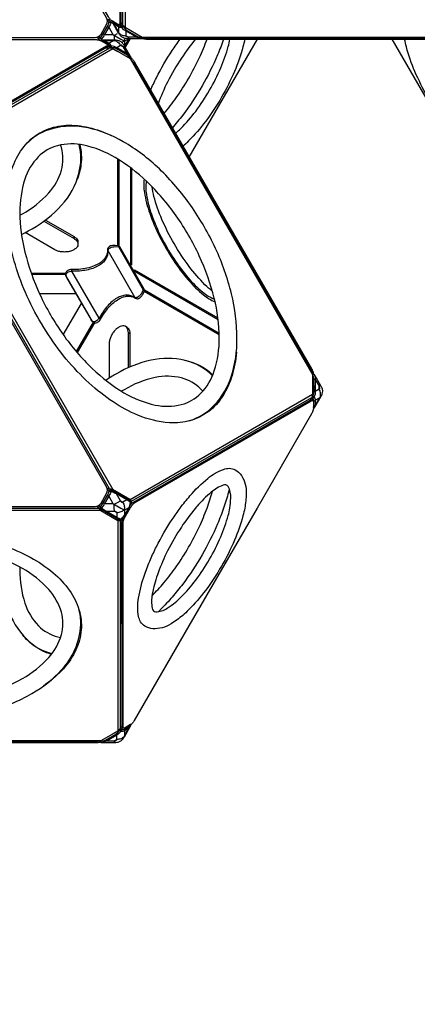
# Model space of a CAD drawing. Extents: x -3536 to 9387, y -4099 to 5853.
# Drawn here: x 2468 to 3211, y -708 to 1133 of the extents above; entities that cross this region are included whole.
import ezdxf

# ---------------------------------------------------------------- set-up
doc = ezdxf.new("R2010")
doc.units = 0
doc.header["$LTSCALE"] = 500
doc.header["$MEASUREMENT"] = 0
doc.layers.get('0').update_dxf_attribs({"linetype": 'CONTINUOUS'})
doc.layers.get('Defpoints').update_dxf_attribs({"linetype": 'CONTINUOUS'})
doc.layers.add('PW_DIMS_ASTM', color=30, linetype='CONTINUOUS')
doc.layers.add('PW_STRUCTURE', color=140, linetype='CONTINUOUS')
doc.styles.get("Standard").update_dxf_attribs({"font": 'tahoma.ttf', "width": 0.9})
doc.dimstyles.new('PW_Metric', dxfattribs={"dimtxt": 175, "dimasz": 120, "dimexe": 50, "dimexo": 100, "dimgap": 80, "dimtad": 0, "dimtih": 1, "dimtoh": 1, "dimlfac": 0.001, "dimrnd": 0.01, "dimzin": 0, "dimtxsty": 'Standard', "dimblk": 'DOT', "dimcen": 0.09, "dimse1": 1, "dimse2": 1, "dimadec": 0, "dimazin": 0, "dimtfac": 1, "dimtofl": 0, "dimtmove": 0, "dimatfit": 3, "dimfxl": 1, "dimtolj": 1, "dimtzin": 0, "dimarcsym": 0})

# ---------------------------------------------------------------- blocks, each defined once
blk = doc.blocks.new('_Dot')
at = {"color": 0, "linetype": 'ByBlock', "lineweight": -2}
blk.add_line((-0.5, 0), (-1, 0), dxfattribs=at)
at = {"color": 0, "linetype": 'ByBlock', "const_width": 0.5}
blk.add_lwpolyline([(-0.25, 0, 1), (0.25, 0, 1)], format="xyb", close=True, dxfattribs=at)
blk = doc.blocks.new('*D10')
at = {"layer": 'Defpoints', "color": 0, "transparency": 16777216}
for p in [(4191.2, 5128.6), (-3207.6, -2491.4), (-399.1, -2491.4)]:
    blk.add_point(p, dxfattribs=at)
at = {"layer": 'PW_DIMS_ASTM', "color": 0, "lineweight": -2, "transparency": 16777216}
for p, q in [((-3207.6, 5008.6), (-3207.6, 1509.7)), ((-3207.6, -2371.4), (-3207.6, 1127.6))]:
    blk.add_line(p, q, dxfattribs=at)
at = {"layer": 'PW_DIMS_ASTM', "color": 0, "lineweight": -2, "transparency": 16777216, "xscale": 120, "yscale": 120, "zscale": 120}
for p, rotation in [((-3207.6, 5128.6), 90), ((-3207.6, -2491.4), 270)]:
    blk.add_blockref('_Dot', p, dxfattribs=dict(at, rotation=rotation))
at = {"layer": 'PW_DIMS_ASTM', "color": 0, "transparency": 16777216, "insert": (-3207.6, 1318.6), "char_height": 175, "attachment_point": 5}
blk.add_mtext('\\A1;7,62M', dxfattribs=at)
blk = doc.blocks.new('*D11')
at = {"layer": 'Defpoints', "color": 0, "transparency": 16777216}
for p in [(7155.6, 5738.2), (7155.6, 2658.9), (-2598, 19.2)]:
    blk.add_point(p, dxfattribs=at)
at = {"layer": 'PW_DIMS_ASTM', "color": 0, "lineweight": -2, "transparency": 16777216}
for p, q in [((-2478, 5738.2), (1916.7, 5738.2)), ((7035.6, 5738.2), (2640.9, 5738.2))]:
    blk.add_line(p, q, dxfattribs=at)
at = {"layer": 'PW_DIMS_ASTM', "color": 0, "lineweight": -2, "transparency": 16777216, "xscale": 120, "yscale": 120, "zscale": 120, "rotation": 180}
blk.add_blockref('_Dot', (-2598, 5738.2), dxfattribs=at)
at = {"layer": 'PW_DIMS_ASTM', "color": 0, "lineweight": -2, "transparency": 16777216, "xscale": 120, "yscale": 120, "zscale": 120}
blk.add_blockref('_Dot', (7155.6, 5738.2), dxfattribs=at)
at = {"layer": 'PW_DIMS_ASTM', "color": 0, "transparency": 16777216, "insert": (2278.8, 5738.2), "char_height": 175, "attachment_point": 5}
blk.add_mtext('\\A1;9,75M', dxfattribs=at)

msp = doc.modelspace()

# ---------------------------------------------------------------- linework, layer by layer
at = {"layer": 'PW_STRUCTURE', "linetype": 'Continuous', "lineweight": 25}
for points in [[(2288.574, 1715.449), (2268.043, 1715.449, 0.26794919), (2257.045, 1709.099), (1926.51, 1136.596, 0.26794919), (1926.51, 1123.896), (1936.775, 1106.116, 0.26794919), (1947.774, 1099.766), (2608.844, 1099.766, 0.26794919), (2619.842, 1106.116), (2630.107, 1123.896, 0.26794919), (2630.107, 1136.596), (2299.573, 1709.099, 0.26794919)], [(2288.535, 838.525), (2268.005, 838.525, 0.26794919), (2257.006, 832.175), (1926.471, 259.672, 0.26794919), (1926.471, 246.972), (1936.737, 229.192, 0.26794919), (1947.735, 222.842), (2608.805, 222.842, 0.26794919), (2619.803, 229.192), (2630.069, 246.972, 0.26794919), (2630.069, 259.672), (2299.534, 832.175, 0.26794919)]]:
    msp.add_lwpolyline(points, format="xyb", close=True, dxfattribs=at)
at = {"layer": 'PW_STRUCTURE'}
for points in [[(2650.559, 1520.031), (2651.322, 1518.708, -0.01045747), (2652.086, 1517.32, -0.01622258), (2653.084, 1515.253, -0.01749651), (2653.891, 1513.25, -0.02125503), (2654.489, 1511.361, -0.02626139), (2654.86, 1509.636, -0.03708975), (2654.988, 1508.125), (2654.957, 1126.438, -0.03643926), (2654.9, 1125.59, -0.07759178), (2654.608, 1124.605, -0.11970893), (2654.083, 1123.976, -0.13478935), (2653.344, 1123.712, -0.09071596), (2652.407, 1123.824, -0.05971443), (2651.29, 1124.321), (2641.024, 1130.247, -0.04220042), (2639.78, 1131.113, -0.0217282), (2638.471, 1132.297, -0.02547199), (2637.134, 1133.76, -0.01278201), (2635.803, 1135.46, -0.02075451), (2634.512, 1137.358, -0.00564008), (2633.691, 1138.714), (2532.05, 1314.767)], [(2655.586, 1515.753, -0.01082297), (2656.069, 1514.507, -0.02125503), (2656.667, 1512.618, -0.02626139), (2657.038, 1510.893, -0.03708975), (2657.166, 1509.382), (2657.135, 1127.696, -0.03643926), (2657.078, 1126.847, -0.07759178), (2656.785, 1125.862, -0.11970893), (2656.261, 1125.233, -0.04348719), (2656.038, 1125.104)], [(2618.549, 1099.71, 0.07148369), (2623.981, 1106.481), (2632.06, 1120.472, 0.07148337), (2635.208, 1128.561, -0.0887678), (2636.146, 1129.605, -0.10068548), (2637.323, 1130.198, -0.02592948), (2637.556, 1130.251, -0.02592948)], [(2638.902, 1127.919), (2638.634, 1128.05), (2636.687, 1123.425, -0.03477518), (2634.212, 1119.229), (2626.133, 1105.238, -0.0347766), (2623.736, 1100.997), (2620.704, 1096.999), (2621.142, 1096.702)], [(2631.784, 1131.042, 0.00382192), (2631.8, 1131.014, 0.07628357), (2631.952, 1130.833), (2632.007, 1130.786), (2635.208, 1128.561, -0.04989376), (2636.238, 1128.577, -0.0355644), (2637.442, 1128.397, -0.03424338), (2638.634, 1128.05)], [(2631.805, 1130.578), (2631.952, 1130.833, -0.08558147), (2632.883, 1131.879, -0.09873574), (2634.038, 1132.484, -0.19621096), (2635.695, 1132.333), (2636.684, 1131.761)], [(2638.72, 1128.235, -0.00888907), (2638.634, 1128.05)], [(2698.874, 1099.811), (2698.157, 1098.748, -0.09753993), (2697.327, 1097.906, -0.11275142), (2696.005, 1097.383, -0.05765856), (2692.526, 1097.288), (2671.524, 1097.086, -0.06135475), (2666.21, 1097.605, -0.09014319), (2660.455, 1099.601, -0.07294642), (2656.521, 1102.721, -0.06450287), (2652.678, 1107.863), (2642.227, 1126.078, -0.05981041), (2640.558, 1129.143, -0.10973917), (2640.348, 1130.544, -0.00936843), (2640.36, 1130.67)], [(2640.576, 1130.524, 0.18801396), (2640.56, 1129.149)], [(2696.005, 1097.383), (2695.547, 1097.377, -0.16602635), (2686.311, 1100.397), (2666.86, 1111.496, -0.03068516), (2662.67, 1114.241), (2658.717, 1118.394), (2655.179, 1118.6, -0.09558306), (2652.312, 1119.803), (2644.232, 1124.468, -0.11557685), (2642.227, 1126.078, 1.36436052)], [(2652.287, 1110.543), (2644.232, 1124.468, -0.20270275), (2644.493, 1127.103, -3.09514106)], [(2652.573, 1122.438, 0.20269963), (2652.312, 1119.803), (2652.287, 1110.543), (2653.171, 1108.158, 0.10238094), (2659.297, 1104.309, 0.09122249), (2666.837, 1102.944), (2671.454, 1100.31), (2671.524, 1097.086)], [(2657.836, 1121.841, 0.07799899), (2657.773, 1120.615, 0.07506201), (2658.083, 1119.403, 0.08260915), (2658.717, 1118.394, 0.08579927), (2659.888, 1118.601, 0.0935781), (2661.67, 1119.642, 7.33820803)], [(2657.836, 1121.841, 0.01527276), (2658.72, 1121.268, 0.00919709), (2659.89, 1120.584, 0.0134282), (2661.67, 1119.642, -1.75148386)], [(2687.807, 1101.934, -0.12080917), (2686.311, 1100.397), (2671.454, 1100.31, -0.05357713), (2669.585, 1100.487, -0.0764774), (2668.107, 1101.024, -0.11740488), (2667.161, 1101.87, -0.14981382), (2666.837, 1102.944), (2666.86, 1111.496, 0.12078184), (2668.357, 1113.033, -6.45816629)], [(2405.601, 1095.811), (2609.686, 1095.809, -0.01050787), (2611.251, 1095.743, -0.01661805), (2613.495, 1095.529, -0.01878039), (2615.572, 1095.184, -0.02301136), (2617.427, 1094.718, -0.03078227), (2619.01, 1094.141, -0.01817409), (2619.888, 1093.7), (2630.153, 1087.772, -0.03645268), (2630.86, 1087.298, -0.04960729), (2631.378, 1086.805, -0.06784695), (2631.708, 1086.298, -0.08574846), (2631.849, 1085.784, -0.09082913), (2631.802, 1085.268, -0.07763982), (2631.566, 1084.757, -0.05829105), (2631.142, 1084.257, -0.056721), (2630.153, 1083.538), (2299.618, 892.668, -0.03706269)], [(2616.739, 1096.702), (2615.525, 1097.402, -0.1961962), (2614.566, 1098.762, -0.09873479), (2614.512, 1100.065, -0.07959094), (2614.908, 1101.307)], [(2615.022, 1101.37), (2618.549, 1099.71, 0.04989408), (2619.049, 1098.81, 0.03555744), (2619.807, 1097.857, 0.03422035), (2620.704, 1096.999)], [(2618.549, 1099.71, 0.08873304), (2618.113, 1098.376, 0.10066459), (2618.188, 1097.059, 0.04110667), (2618.31, 1096.702, 0.04110667)], [(2675.2, 1058.77), (2675.783, 1059.966, 0.09758376), (2676.097, 1061.107, 0.11273355), (2675.89, 1062.512), (2675.107, 1064.176), (2663.907, 1083.862, 0.05992176), (2660.438, 1088.659, 0.07912745), (2656.193, 1092.191, 0.08659224), (2650.945, 1094.134, 0.06211238), (2645.149, 1094.795), (2624.148, 1094.738, 0.05907569), (2620.657, 1094.646, 0.11256683), (2619.342, 1094.133, 0.01122718), (2619.219, 1094.043)], [(2620.49, 1096.702, 0.01592537), (2620.704, 1096.999)], [(2635.403, 1082.984), (2635.616, 1083.339), (2634.287, 1085.928), (2632.468, 1087.598), (2624.392, 1092.263, 0.10777321), (2621.994, 1093.028), (2621.087, 1093.007)], [(2675.89, 1062.512), (2675.665, 1062.912), (2673.707, 1065.115, 0.11896921), (2668.43, 1069.401), (2649.088, 1080.696, 0.06584104), (2644.615, 1082.952), (2639.041, 1084.299), (2637.095, 1087.261, 0.09562416), (2634.62, 1089.142), (2626.544, 1093.807, 0.11564792), (2624.148, 1094.738, -8.32878853)], [(2626.544, 1093.807, 0.20271372), (2624.392, 1092.263)], [(2632.468, 1087.598, -0.20271372), (2634.62, 1089.142, -0.02101999)], [(2645.139, 1094.22, -0.10238284), (2651.534, 1090.84, -0.09120985), (2656.486, 1084.992)], [(2663.486, 1096.702, -0.04892626), (2662.986, 1093.285, -0.05067355), (2660.173, 1091.078, -0.05067355)], [(2697.034, 1099.462, -0.07110262), (2696.575, 1098.282, -0.1887882), (2695.547, 1097.377, -5.01803986)], [(3377.985, 1097.704, -0.00104216), (3377.95, 1097.691, -0.0217282), (3376.271, 1097.15, -0.02547199), (3374.336, 1096.723, -0.01278201), (3372.198, 1096.421, -0.02075451), (3369.908, 1096.252, -0.00564008), (3368.324, 1096.219), (2706.457, 1096.227, -0.01050787), (2704.893, 1096.293, -0.01661805), (2702.648, 1096.507, -0.01878039), (2700.572, 1096.852, -0.02301136), (2698.716, 1097.318, -0.02865084), (2697.241, 1097.849)], [(3376.486, 1099.725, -0.00275652), (3376.271, 1099.665, -0.02547199), (3374.336, 1099.238, -0.01278201), (3372.198, 1098.935, -0.02075451), (3369.908, 1098.766, -0.00564008), (3368.324, 1098.733), (2706.457, 1098.742, -0.01050787), (2704.893, 1098.807, -0.01661805), (2702.648, 1099.022, -0.01878039), (2700.572, 1099.367, -0.02211726), (2698.788, 1099.811)], [(2712.331, 1000.738, -0.0153653), (2723.414, 1024.453, -0.02920361), (2752.74, 1075.247, -0.01536534), (2767.736, 1096.702)], [(2796.385, 1096.702, 0.02961032), (2770.002, 1061.155, 0.02920424), (2744.249, 1016.55, 0.0296113), (2726.655, 975.927, 0.0296113)], [(2737.434, 957.258, 0.02162923), (2760.266, 986.966, 0.04543305), (2803.63, 1062.075, 0.02162821), (2817.942, 1096.702)], [(2848.916, 1096.702, -0.01661356), (2837.684, 1067.461, -0.03142016), (2808.668, 1009.093, -0.03125483), (2772.629, 954.781, -0.01636126), (2752.913, 930.448, -0.01636126)], [(2758.75, 920.336, 0.0262351), (2769.21, 929.864, 0.03761416), (2796.778, 961.68, 0.03001549), (2822.678, 1001.006, 0.03001139), (2843.785, 1043.098, 0.03761412), (2857.554, 1082.881, 0.02623282), (2860.575, 1096.702)], [(2888.457, 1096.702, -0.02132891), (2885.127, 1082.238, -0.03761669), (2869.296, 1036.498, -0.03001233), (2845.028, 988.102, -0.03001057), (2815.25, 942.887, -0.03761475), (2783.553, 906.307, -0.02133069), (2772.691, 896.19, -0.02133069)], [(3302.972, 896.123, -0.02132879), (3292.111, 906.239, -0.03761669), (3260.415, 942.819, -0.03001233), (3230.637, 988.034, -0.03001057), (3206.369, 1036.43, -0.03761475), (3190.538, 1082.169, -0.02133077), (3187.207, 1096.635)], [(2631.849, 1083.27, -0.0000689), (2631.849, 1083.27, -0.09082913), (2631.802, 1082.754, -0.07763982), (2631.566, 1082.243, -0.05829105), (2631.142, 1081.742, -0.056721), (2630.153, 1081.024), (2299.618, 890.154, -0.03706269), (2298.246, 889.509, -0.02630208), (2296.567, 888.968, -0.02051081), (2294.632, 888.541, -0.01416195), (2292.905, 888.285, -0.01416195)], [(2639.436, 1081.117, 0.06163165), (2639.53, 1082.472, 0.11619118), (2639.041, 1084.299, 0.08268285), (2637.85, 1084.344, 0.07505321), (2636.645, 1084.006, 0.0780352), (2635.616, 1083.339, 10.24113837)], [(2639.436, 1081.117, 0.03151703), (2635.616, 1083.339)], [(2648.505, 1078.632, 0.12076559), (2649.088, 1080.696, 3.70112)], [(2668.43, 1069.401), (2661.077, 1082.311, 0.05335248), (2659.989, 1083.841, 0.07625099), (2658.784, 1084.853, 0.11687808), (2657.578, 1085.249, 0.14913476), (2656.486, 1084.992), (2649.088, 1080.696)], [(2668.43, 1069.401, -0.1207564), (2667.847, 1067.337, 2.66374561)], [(2674.602, 1060.582, 0.07108775), (2675.395, 1061.569, 0.18873241), (2675.665, 1062.912)], [(2675.175, 1058.814, -0.00652704), (2675.557, 1058.446, -0.02547199), (2676.894, 1056.984, -0.01278201), (2678.225, 1055.284, -0.02075451), (2679.516, 1053.386, -0.00564008), (2680.337, 1052.03), (3011.263, 478.832, -0.01050787), (3011.988, 477.445, -0.01661805), (3012.925, 475.394, -0.01878039), (3013.664, 473.423, -0.02212252), (3014.171, 471.655)], [(2676.1, 1061.145, -0.0115484), (2676.426, 1060.888, -0.0217282), (2677.734, 1059.704, -0.02547199), (2679.071, 1058.241, -0.01278201), (2680.403, 1056.541, -0.02075451), (2681.693, 1054.643, -0.00564008), (2682.514, 1053.287), (3013.44, 480.09, -0.01050787), (3014.166, 478.702, -0.01661805), (3015.102, 476.651, -0.01878039), (3015.842, 474.68, -0.02301136), (3016.366, 472.84, -0.02956464), (3016.65, 471.247, -0.02956464)], [(2872.787, 511.151, -0.05233333), (2864.862, 467.892, -0.07004629), (2847.325, 429.138, -0.08829619), (2821.072, 400.577, -0.09297048), (2787.083, 383.669, -0.08116165), (2747.569, 379.445, -0.08472652), (2688.946, 393.381, -0.04764295), (2642.546, 418.246, -0.03896554), (2597.215, 453.891, -0.03378951), (2554.888, 498.57, -0.03150011), (2517.032, 550.732, -0.03124096), (2485.401, 608.234, -0.03199206), (2461.993, 667.37, -0.03515238), (2447.505, 725.955, -0.04282971), (2442.543, 781.941, -0.05329596), (2447.513, 832.195, -0.06468515), (2462.01, 874.047, -0.08116495), (2485.425, 906.155, -0.09296774), (2517.063, 927.137, -0.08624985), (2554.924, 935.591, -0.07280951), (2597.254, 931.402, -0.0523514), (2638.694, 916.629, -0.0523514)], [(2784.069, 382.881, 0.13196041), (2831.427, 412.139, 0.11283231), (2863.541, 466.936, 0.08076798), (2873.938, 536.756, 0.06142832), (2863.663, 620.598, 0.0485349), (2833.848, 705.374, 0.04543309), (2787.412, 785.802, 0.04853598), (2728.901, 854.01, 0.06142827), (2661.43, 904.83, 0.08076768), (2595.766, 930.736, 0.12562212), (2528.263, 928.952, 0.12669901), (2483.526, 904.24, 0.12669901)], [(2468.249, 767.346, 0.00415532), (2472.961, 769.938, 0.0807687), (2522.053, 809.088, 0.11463358), (2545.792, 851.614, 0.13633067), (2545.792, 893.896, 0.01179985), (2544.27, 898.74)], [(2471.229, 731.537, 0.01614297), (2490.862, 742.061, 0.08076735), (2546.13, 785.975, 0.12562126), (2578.336, 845.326, 0.12927476), (2578.758, 899.896)], [(2580.041, 899.722, -0.09268339), (2582.364, 861.945, -0.06357453), (2575.022, 834.209)], [(2700.416, 835.03, 0.0773254), (2700.959, 809.721, 0.04631378), (2710.827, 771.154, 0.03261603), (2729.391, 727.574, 0.02920549), (2754.412, 684.237, 0.03261563), (2782.871, 646.37, 0.04631588), (2811.337, 618.541, 0.0773268), (2832.983, 605.416, 0.0773268)], [(2704.382, 831.292, 0.08097648), (2704.741, 806.023, 0.04631427), (2714.154, 769.236, 0.03261748), (2731.861, 727.667, 0.02920598), (2755.727, 686.33, 0.03261731), (2782.873, 650.21, 0.04631687), (2810.026, 623.665, 0.08097036), (2831.728, 610.72, 0.08097036)], [(2827.836, 625.608, -0.03521211), (2814.144, 637.54, -0.03761289), (2784.397, 671.871, -0.03001231), (2756.45, 714.305, -0.03001282), (2733.674, 759.725, -0.03761068), (2718.817, 802.652, -0.03603151), (2715.305, 820.501)], [(2512.974, 756.234), (2569.365, 723.68, -0.0743872), (2573.792, 720.247, -0.09994617), (2576.251, 716.364, -0.11946439), (2576.743, 712.289, -0.11199057), (2575.268, 708.278, -0.08669431), (2571.825, 704.588, -0.06364561), (2566.517, 701.524, -0.04915733), (2560.124, 699.536, -0.04172455), (2553.177, 698.684, -0.04031087), (2546.118, 698.968, -0.04458996), (2539.392, 700.388, -0.05556936), (2533.444, 702.943), (2477.97, 734.968)], [(2515.806, 758.332), (2569.365, 727.413, -0.0743872), (2573.792, 723.98, -0.09994617), (2576.251, 720.097, -0.08972038), (2576.804, 717.045, -0.08972038)], [(2652.876, 707.414), (2646.345, 708.063, 0.04427047), (2641.37, 707.535, 0.06136828), (2636.874, 706.09, 0.0993233), (2633.787, 703.889, 0.1586513), (2632.592, 701.361), (2632.431, 697.065, -0.07551467), (2630.276, 688.957, -0.0719007), (2625.728, 681.66, -0.06153541), (2618.899, 675.352, -0.04988265), (2609.956, 670.19, -0.04011654), (2599.119, 666.3, -0.03287998), (2586.654, 663.777, -0.02780165), (2572.868, 662.684), (2565.584, 662.683, 0.05070517), (2560.722, 661.717, 0.07610161), (2556.799, 659.867, 0.12760556), (2554.604, 657.45, 0.1710782), (2554.29, 654.927), (2555.361, 651.125)], [(2632.02, 702.954, 0.19258085), (2632.592, 701.361), (2683.303, 613.514, 0.1925826), (2684.397, 612.222)], [(2652.876, 707.414, 0.01406056), (2652.804, 708.279, 0.01689635), (2652.688, 709.089, 0.02916511), (2652.536, 709.738, 0.05192203), (2652.367, 710.158, 0.19197142), (2652.095, 710.359, -0.18767047)], [(2619.011, 573.245, 0.02912919), (2618.72, 573.432, 0.00384432), (2617.966, 573.876, 0.00269943), (2616.296, 574.835), (2565.584, 662.683), (2565.59, 664.609, 0.011565), (2565.565, 665.83, -0.18791925)], [(2700.88, 626.004, 0.16721844), (2700.696, 626.403, 0.03406222), (2700.307, 626.815, 0.02176195), (2699.741, 627.301, 0.02128134), (2698.689, 628.052), (2695.985, 622.071, -0.04423007), (2693.043, 618.03, -0.06107673), (2689.557, 614.868, -0.09928385), (2686.099, 613.286, -0.15900985), (2683.303, 613.514, 0.07307216), (2675.575, 616.906, 0.07534569), (2667.155, 617.88, 0.06728744), (2658.337, 616.326, 0.05515673), (2649.454, 612.379, 0.04430788), (2640.615, 606.1, 0.03656073), (2631.931, 597.547, 0.03006581), (2623.731, 586.978, 0.02572081), (2616.296, 574.835, -0.0505272), (2613.038, 571.117, -0.07582201), (2609.48, 568.643, -0.12789158), (2606.275, 567.944, -0.17119216), (2603.931, 568.935), (2601.174, 571.764)], [(2670.983, 482.556), (2670.986, 547.668, 0.0743872), (2670.226, 553.219, 0.09994617), (2668.093, 557.29, 0.11946439), (2664.81, 559.753, 0.11199057), (2660.599, 560.481, 0.08669431), (2655.681, 559.344, 0.06364561), (2650.374, 556.279, 0.04915733), (2645.456, 551.737, 0.04172455), (2641.244, 546.146, 0.04031087), (2637.961, 539.891, 0.04458996), (2635.828, 533.357, 0.05556936), (2635.067, 526.928), (2635.064, 462.874)], [(2674.216, 483.959), (2674.219, 545.802, 0.0743872), (2673.459, 551.352, 0.09994617), (2671.326, 555.423, 0.08989434), (2668.954, 557.43, 0.08989434)], [(2828.194, 467.32, 0.13972493), (2776.831, 495.985, 0.11283231), (2713.318, 496.399, 0.08076798), (2647.653, 470.492, 0.01612858), (2628.739, 458.763, 0.01612858)], [(2775.988, 496.181, -0.01919373), (2785.194, 494.025, -0.09296774), (2819.183, 477.116, -0.02807394), (2828.81, 468.816, -0.02807394)], [(2810.115, 438.325, 0.01204727), (2806.61, 442.146, 0.13633067), (2769.994, 463.287, 0.11463376), (2721.296, 463.991, 0.08076982), (2662.845, 441.051, 0.00427699), (2658.207, 438.26, 0.00427699)], [(3014.161, 471.673), (3015.427, 471.585, -0.09753993), (3016.571, 471.286, -0.11275142), (3017.685, 470.404, -0.05765856), (3019.507, 467.438), (3030.183, 449.35, -0.06135475), (3032.39, 444.489, -0.09014319), (3033.539, 438.507, -0.07294642), (3032.804, 433.54, -0.06450287), (3030.273, 427.641), (3019.724, 409.482, -0.05981041), (3017.903, 406.504, -0.10973917), (3016.795, 405.622, -0.01139834), (3016.654, 405.559, -0.01139834)], [(3015.37, 470.254, -0.07110262), (3016.621, 470.447, -0.1887882), (3017.919, 470.01, -5.01803986)], [(3017.685, 470.404), (3017.919, 470.01, -0.16602635), (3019.922, 460.501), (3020.034, 438.107, -0.03068516), (3019.753, 433.106), (3018.133, 427.606), (3019.724, 424.438, -0.09558306), (3020.115, 421.354), (3020.115, 412.024, -0.11557685), (3019.724, 409.482, 1.36436052)], [(3017.843, 461.028, -0.12080917), (3019.922, 460.501), (3027.425, 447.678, -0.05357713), (3028.207, 445.971, -0.0764774), (3028.481, 444.422, -0.11740488), (3028.221, 443.18, -0.14981382), (3027.452, 442.362), (3020.034, 438.107, 0.12078184), (3017.956, 438.634, -6.45816629)], [(3017.702, 420.262, 0.20269963), (3020.115, 421.354), (3028.147, 425.962), (3029.77, 427.921, 0.10238094), (3030.041, 435.15, 0.09122249), (3027.452, 442.362), (3027.425, 447.678), (3030.183, 449.35)], [(3015.588, 425.119, 0.07799899), (3016.681, 425.677, 0.07506201), (3017.576, 426.552, 0.08260915), (3018.133, 427.606, 0.08579927), (3017.368, 428.516, 0.0935781), (3015.575, 429.539, 7.33820803)], [(3015.588, 425.119, 0.01527276), (3015.642, 426.171, 0.00919709), (3015.65, 427.526, 0.0134282), (3015.575, 429.539, -1.75148386)], [(3028.147, 425.962), (3020.115, 412.024, -0.20270275), (3017.702, 410.932, -3.09514106)], [(2672.371, 221.354), (2672.951, 222.358, -0.01045747), (2673.772, 223.713, -0.01622258), (2675.062, 225.612, -0.01749651), (2676.394, 227.312, -0.02125503), (2677.731, 228.774, -0.02626139), (2679.039, 229.958, -0.03708975), (2680.283, 230.824), (3010.849, 421.641, -0.03643926), (3011.613, 422.016, -0.07759178), (3012.612, 422.255, -0.11970893), (3013.419, 422.115, -0.04348719), (3013.642, 421.987)], [(2674.365, 219.778), (2675.128, 221.101, -0.01045747), (2675.949, 222.456, -0.01622258), (2677.24, 224.355, -0.01749651), (2678.571, 226.055, -0.02125503), (2679.908, 227.517, -0.02626139), (2681.217, 228.701, -0.03708975), (2682.461, 229.567), (3013.027, 420.384, -0.03643926), (3013.79, 420.758, -0.07759178), (3014.789, 420.998, -0.11970893), (3015.596, 420.858, -0.13478935), (3016.194, 420.35, -0.09071596), (3016.566, 419.482, -0.05971443), (3016.694, 418.267), (3016.695, 406.413, -0.04220042), (3016.567, 404.902, -0.0217282), (3016.196, 403.177, -0.02547199), (3015.598, 401.288, -0.01278201), (3014.791, 399.285, -0.02075451), (3013.792, 397.218, -0.00564008), (3013.029, 395.829), (2911.383, 219.778)], [(3016.676, 405.827, 0.00045428), (3016.681, 405.828, 0.19044879), (3017.897, 406.504)], [(2767.697, 219.778, -0.01724467), (2786.059, 242.707, -0.04631651), (2819.423, 275.326, -0.08844415), (2848.77, 292.246, -0.21317302), (2870.561, 291.426, -0.11448629), (2882.287, 280.818, -0.15009984), (2891.281, 246.855, -0.03916842), (2888.418, 219.778, -0.03916842)], [(2860.537, 219.778, 0.03512772), (2862.286, 238.631, 0.13741722), (2857.482, 260.256, 0.33103612), (2848.36, 262.802, 0.08844317), (2825.866, 249.524, 0.04499086), (2799.255, 223.206, 0.00300446), (2796.346, 219.778, 0.00300446)], [(2618.51, 222.787, 0.07148369), (2623.942, 229.557), (2632.021, 243.549, 0.07148337), (2635.169, 251.637, -0.0887678), (2636.107, 252.682, -0.10068548), (2637.284, 253.275, -0.02592948), (2637.517, 253.328, -0.02592948)], [(2638.864, 250.996), (2638.595, 251.126), (2636.648, 246.501, -0.03477518), (2634.173, 242.306), (2626.094, 228.314, -0.0347766), (2623.697, 224.074), (2620.665, 220.075), (2621.103, 219.778)], [(2631.745, 254.118, 0.00382192), (2631.761, 254.091, 0.07628357), (2631.913, 253.91), (2631.968, 253.863), (2635.169, 251.637, -0.04989376), (2636.199, 251.654, -0.0355644), (2637.404, 251.474, -0.03424338), (2638.595, 251.126)], [(2631.766, 253.654), (2631.913, 253.91, -0.08558147), (2632.844, 254.956, -0.09873574), (2634, 255.561, -0.19621096), (2635.656, 255.409), (2636.646, 254.838)], [(2636.646, 254.838), (2671.403, 234.751), (2674.144, 232.792, -0.16917992), (2675.415, 231.257, -0.16011386), (2675.526, 229.219, -0.06371559), (2671.904, 220.517), (2671.478, 219.778)], [(2636.757, 254.645), (2638.99, 253.093, -0.15839209), (2639.083, 252.607, -0.05924943), (2638.682, 251.311, -0.05924943)], [(2637.517, 253.328, -0.16632122), (2638.99, 253.093, 0.01271085), (2648.056, 247.71), (2667.392, 236.544, 0.01861955), (2674.144, 232.792)], [(2638.682, 251.311, -0.00888907), (2638.595, 251.126)], [(2671.298, 219.778), (2671.77, 220.594, 0.03636613), (2673.774, 225.062), (2675.207, 229.984, 0.007745), (2667.975, 235.139), (2648.639, 246.305, -0.0032068), (2644.168, 248.42), (2638.864, 250.996)], [(2667.392, 236.544, -0.1430454), (2667.823, 235.984, -0.09731611), (2667.975, 235.139), (2660.624, 230.769, -0.15039597), (2659.537, 230.502, -0.11823187), (2658.333, 230.889, -0.07682468), (2657.127, 231.893, -0.05365437), (2656.035, 233.419), (2648.639, 246.305, 0.09729747), (2648.487, 247.149, 0.14311331), (2648.056, 247.71, 2.32042061)], [(2817.903, 219.778, 0.0191094), (2828.018, 251.304)], [(2859.673, 255.445, -0.00369588), (2858.147, 249.717, -0.01662225), (2848.877, 219.778, -0.01662225)], [(2616.7, 219.778), (2615.486, 220.479, -0.1961962), (2614.527, 221.838, -0.09873479), (2614.473, 223.141, -0.07959094), (2614.869, 224.383)], [(2614.983, 224.446), (2618.51, 222.787, 0.04989408), (2619.011, 221.887, 0.03555744), (2619.768, 220.933, 0.03422035), (2620.665, 220.075)], [(2618.51, 222.787, 0.08873304), (2618.074, 221.452, 0.10066459), (2618.149, 220.136, 0.04110667), (2618.272, 219.778, 0.04110667)], [(2650.751, 230.406), (2656.002, 233.438), (2660.624, 230.769, -0.09144969), (2663.219, 223.569, -0.05382834), (2663.447, 219.778, -0.05382834)], [(2672.865, 234.556, -0.01838803), (2672.933, 234.286, -0.05205849), (2673.007, 233.605)], [(2675.526, 229.219, 0.25281943), (2675.207, 229.984, 0.10332043), (2675.16, 231.312, 0.18501318), (2674.144, 232.792, 1.65367736)], [(2664.182, 207.143), (2663.825, 206.525, -0.06300585), (2658.099, 199.039, -0.10284967), (2656.852, 198.242, -0.10548806), (2655.313, 198.109, -0.06819213), (2654.314, 198.449), (2651.246, 199.843), (2616.7, 219.778)], [(2616.974, 219.778), (2619.159, 218.75, 0.15819664), (2619.627, 218.912, 0.05219209), (2620.451, 219.778, 0.05219209)], [(2618.272, 219.778, 0.15075752), (2619.159, 218.75, -0.01241445), (2628.353, 213.588), (2647.689, 202.422, -0.00855741), (2654.314, 198.449)], [(2620.451, 219.778, 0.01592537), (2620.665, 220.075)], [(2621.103, 219.778), (2625.794, 216.601, -0.00321398), (2629.862, 213.786), (2649.197, 202.62, 0.00362722), (2653.361, 200.682), (2657.277, 198.932), (2660.824, 202.634, 0.03884379), (2663.681, 206.609), (2664.086, 207.309)], [(2628.353, 213.588, 0.14306696), (2629.054, 213.495, 0.09731723), (2629.862, 213.786), (2644.719, 213.822, -0.05339777), (2646.586, 213.639, -0.07659996), (2648.059, 213.097, -0.11771626), (2648.996, 212.247, -0.14977798), (2649.308, 211.172), (2649.197, 202.62, -0.09731723), (2648.39, 202.329, -0.14312917), (2647.689, 202.422, 5.79603616)], [(2660.134, 214.155, -0.05208081), (2656.842, 212.523, -0.0914483), (2649.308, 211.172), (2644.719, 213.822), (2644.705, 219.778)], [(2659.923, -190.154, -0.04548169), (2659.725, -189.985, -0.07763982), (2659.4, -189.526, -0.05829105), (2659.178, -188.908, -0.056721), (2659.05, -187.692), (2659.02, 193.994, -0.03706269), (2659.147, 195.505, -0.02630208), (2659.519, 197.23, -0.02051081), (2660.116, 199.119, -0.01752224), (2660.923, 201.122, -0.0160259), (2661.922, 203.189, -0.0104831), (2662.685, 204.578), (2663.377, 205.775)], [(2663.447, 219.778, -0.04892626), (2662.947, 216.362, -0.05067355), (2660.134, 214.155, -0.05067355)], [(2784.133, -0.618), (2682.088, -177.36, -0.01050787), (2681.249, -178.682, -0.01661805), (2679.941, -180.519, -0.01878039), (2678.604, -182.144, -0.02301136), (2677.273, -183.518, -0.03078227), (2675.982, -184.601, -0.01817409), (2675.161, -185.14), (2664.895, -191.067, -0.03645268), (2664.131, -191.441, -0.04960729), (2663.445, -191.643, -0.06784695), (2662.841, -191.676, -0.08574846), (2662.325, -191.541, -0.09082913), (2661.902, -191.242, -0.07763982), (2661.577, -190.783, -0.05829105), (2661.356, -190.165, -0.056721), (2661.228, -188.95), (2661.197, 192.737, -0.03706269), (2661.325, 194.248, -0.02630208), (2661.696, 195.973, -0.02051081), (2662.294, 197.862, -0.01752224), (2663.101, 199.865, -0.0160259), (2664.099, 201.932, -0.0104831), (2664.863, 203.321), (2665.626, 204.642)], [(2712.292, 123.814, -0.0153653), (2723.375, 147.529, -0.02920361), (2752.701, 198.324, -0.01536534), (2767.697, 219.778)], [(2796.346, 219.778, 0.02961032), (2769.963, 184.231, 0.02920424), (2744.21, 139.626, 0.0296113), (2726.617, 99.003, 0.0296113)], [(2737.395, 80.334, 0.02162923), (2760.228, 110.042, 0.04543305), (2803.592, 185.151, 0.02162821), (2817.903, 219.778)], [(2848.877, 219.778, -0.01661356), (2837.645, 190.537, -0.03142016), (2808.629, 132.17, -0.03125483), (2772.59, 77.858, -0.01636126), (2752.874, 53.524, -0.01636126)], [(2758.712, 43.413, 0.0262351), (2769.171, 52.941, 0.03761416), (2796.739, 84.756, 0.03001549), (2822.639, 124.082, 0.03001139), (2843.746, 166.175, 0.03761412), (2857.516, 205.957, 0.02623282), (2860.537, 219.778)], [(2888.418, 219.778, -0.02132891), (2885.088, 205.314, -0.03761669), (2869.257, 159.574, -0.03001233), (2844.989, 111.178, -0.03001057), (2815.211, 65.964, -0.03761475), (2783.515, 29.384, -0.02133069), (2772.653, 19.267, -0.02133069)], [(2653.042, 199.027, -0.05211978), (2652.414, 198.751, -0.03490778), (2651.901, 198.623, -0.03490778)], [(2658.099, 199.039, -0.25281868), (2657.277, 198.932, -0.10330579), (2656.104, 198.309, -0.1850178), (2654.314, 198.449, -0.6666775)], [(2044.206, -112.88, -0.05232869), (2010.709, -84.39, -0.07004629), (1985.916, -49.825, -0.08829619), (1974.307, -12.809, -0.09297048), (1976.659, 25.08, -0.08116165), (1992.758, 61.412, -0.08472652), (2034.138, 105.213, -0.04764295), (2078.872, 132.965, -0.03896554), (2132.407, 154.399, -0.03378951), (2192.263, 168.716, -0.03150011), (2256.365, 175.42, -0.03124096), (2321.979, 174.062, -0.03199206), (2384.896, 164.765, -0.03515238), (2442.876, 148.021, -0.04282971), (2493.843, 124.324, -0.05329596), (2534.878, 94.893, -0.06468515), (2563.875, 61.412, -0.08116495), (2579.974, 25.08, -0.09296774), (2582.326, -12.809, -0.08624985), (2570.717, -49.825, -0.07280951), (2545.924, -84.39, -0.05235175), (2512.41, -112.892, -0.05235175)], [(2435.848, 124.683, 0.01614277), (2435.146, 102.419, 0.08076768), (2445.543, 32.599, 0.12562212), (2480.839, -24.968, 0.13570733), (2528.104, -52.334)], [(2772.653, 19.267, -0.03916699), (2750.636, 3.25, -0.15009876), (2716.726, -5.942, -0.11448786), (2701.676, -1.091, -0.21317343), (2690.07, 17.37, -0.08844652), (2690.05, 51.245, -0.0463125), (2701.616, 96.449, -0.01724289), (2712.292, 123.814)], [(2468.336, 109.367, 0.00425483), (2468.238, 103.983, 0.08076775), (2477.597, 41.893, 0.11635829), (2502.81, -0.125, 0.1363304), (2539.173, -21.069, 0.01179999), (2544.13, -22.173)], [(2726.617, 99.003, 0.0030035), (2725.103, 94.772, 0.04498521), (2715.616, 58.567, 0.08844307), (2715.365, 32.447, 0.34545554), (2722.131, 25.82, 0.13741693), (2743.26, 32.472, 0.03512587), (2758.712, 43.413)], [(2715.151, 55.813, 0.01910966), (2737.395, 80.334, 0.01910966)], [(2752.874, 53.524, -0.01637538), (2731.59, 30.513, -0.00369481), (2727.393, 26.329)], [(1977.483, 28.083, 0.1319567), (1979.142, -27.558, 0.11283231), (2010.541, -82.769, 0.08076798), (2065.809, -126.683, 0.06142832), (2143.555, -159.704, 0.0485349), (2231.881, -176.272, 0.04543309), (2324.752, -176.272, 0.04853598), (2413.077, -159.704, 0.06142827), (2490.824, -126.682, 0.08076768), (2546.091, -82.768, 0.12562212), (2578.297, -23.417, 0.12670509), (2579.264, 27.685, 0.12670509)], [(2527.095, -53.643, -0.02856723), (2515.174, -49.443, -0.09297048), (2483.536, -28.462, -0.03074644), (2473.434, -17.187)], [(2616.954, -215.577), (2617.94, -217.04, 0.09758376), (2618.771, -217.883, 0.11273355), (2620.092, -218.406), (2621.924, -218.56), (2644.573, -218.703, 0.05992176), (2650.462, -218.098, 0.07912745), (2655.643, -216.187, 0.08659224), (2659.949, -212.613, 0.06211238), (2663.42, -207.925), (2673.871, -189.709, 0.05907569), (2675.537, -186.639, 0.11256683), (2675.75, -185.244, 0.03268293), (2675.686, -184.805)], [(2620.092, -218.406), (2620.55, -218.411), (2623.437, -217.816, 0.11896921), (2629.787, -215.389), (2649.24, -204.286, 0.06584104), (2653.43, -201.541), (2657.384, -197.388), (2660.922, -197.182, 0.09562416), (2663.789, -195.98), (2671.867, -191.318, 0.11564792), (2673.871, -189.709, -8.32878853)], [(2654.431, -196.139, 0.06163165), (2655.558, -196.897, 0.11619118), (2657.384, -197.388, 0.08268285), (2658.018, -196.378, 0.07505321), (2658.328, -195.166, 0.0780352), (2658.265, -193.94, 10.24113837)], [(2654.431, -196.139, 0.03151703), (2658.265, -193.94)], [(2657.927, -193.333), (2658.265, -193.94), (2661.172, -194.084), (2663.527, -193.344), (2671.605, -188.682, 0.10777321), (2673.467, -186.989), (2674.163, -185.717)], [(2663.527, -193.344, -0.20271372), (2663.789, -195.98, -0.02101999)], [(2671.867, -191.318, 0.20271372), (2671.605, -188.682)], [(2618.511, -217.685, -0.00104216), (2618.476, -217.698, -0.0217282), (2616.796, -218.239, -0.02547199), (2614.861, -218.665, -0.01278201), (2612.723, -218.968, -0.02075451), (2610.434, -219.137, -0.00564008), (2608.849, -219.17), (1946.983, -219.162, -0.01050787), (1945.418, -219.096, -0.01661805), (1943.174, -218.882, -0.01878039), (1941.097, -218.536, -0.02301136), (1939.242, -218.07, -0.02865084), (1937.766, -217.54)], [(2617.012, -215.664, -0.00275652), (2616.796, -215.724, -0.02547199), (2614.861, -216.151, -0.01278201), (2612.723, -216.454, -0.02075451), (2610.434, -216.623, -0.00564008), (2608.849, -216.656), (1946.983, -216.647, -0.01050787), (1945.418, -216.582, -0.01661805), (1943.174, -216.367, -0.01878039), (1941.097, -216.022, -0.02211726), (1939.313, -215.577)], [(2619.064, -216.325, 0.07108775), (2619.522, -217.505, 0.18873241), (2620.55, -218.411)], [(2629.787, -215.389, -0.1207564), (2628.291, -213.853, 2.66374561)], [(2629.787, -215.389), (2644.644, -215.476, 0.05335248), (2646.514, -215.3, 0.07625099), (2647.992, -214.762, 0.11687808), (2648.938, -213.916, 0.14913476), (2649.262, -212.841), (2649.24, -204.286)], [(2647.744, -202.749, 0.12076559), (2649.24, -204.286, 3.70112)], [(2662.927, -207.628, -0.10238284), (2656.802, -211.477, -0.09120985), (2649.262, -212.841)]]:
    msp.add_lwpolyline(points, format="xyb", dxfattribs=at)
for points in [[(2660.271, 1511.501), (2660.271, 1122.754)], [(2664.701, 1512.187), (2664.701, 1118.324)], [(2635.969, 1133), (2631.507, 1133)], [(2635.695, 1132.333), (2635.828, 1132.241), (2636.796, 1131.568)], [(2642.214, 1129.561), (2642.631, 1128.798), (2644.493, 1127.103), (2652.573, 1122.438), (2654.929, 1121.698), (2657.836, 1121.841), (2658.029, 1122.188)], [(2654.083, 1123.976), (2656.038, 1125.104)], [(2664.674, 1118.351), (2654.508, 1124.221)], [(2654.957, 1126.438), (2657.135, 1127.696)], [(3418.525, 1128.32), (3415.311, 1122.755), (3410.881, 1118.324), (3378.822, 1099.812), (2696.759, 1099.811), (2664.701, 1118.324), (2660.271, 1122.754), (2657.135, 1128.185)], [(2623.981, 1106.481), (2626.133, 1105.238), (2642.219, 1105.277), (2656.854, 1096.826)], [(2632.06, 1120.472), (2634.212, 1119.229), (2642.219, 1105.277)], [(2644.744, 1096.702), (2644.727, 1103.829), (2650.79, 1107.329)], [(2653.171, 1108.158), (2652.678, 1107.863)], [(2661.857, 1119.978), (2661.67, 1119.642), (2664.916, 1115.705), (2668.357, 1113.033), (2687.807, 1101.934), (2691.892, 1100.311), (2697.034, 1099.462), (2697.269, 1099.811)], [(2612.801, 1100.398), (2614.935, 1096.702)], [(2615.525, 1097.402), (2615.671, 1097.333), (2617.013, 1096.702)], [(2634.62, 1089.142), (2642.63, 1093.793), (2626.544, 1093.807)], [(2642.63, 1093.793), (2645.139, 1094.22), (2645.149, 1094.795)], [(2657.069, 1096.702), (2663.85, 1092.786), (2663.739, 1084.901)], [(2670.437, 1096.702), (2663.85, 1092.786)], [(2664.125, 1084.233), (2671.337, 1096.702)], [(2671.517, 1096.702), (2664.221, 1084.067)], [(2665.665, 1081.565), (2674.404, 1096.702)], [(2697.034, 1099.462), (2698.157, 1098.748)], [(2706.457, 1098.742), (2706.457, 1096.227)], [(2911.422, 1096.702), (2784.172, 876.305)], [(3291.49, 876.235), (3164.246, 1096.635)], [(2299.376, 886.338), (2636.04, 1080.711)], [(2300.997, 882.158), (2642.092, 1079.09)], [(2629.613, 1080.712), (2636.04, 1080.711), (2642.092, 1079.09), (2674.154, 1060.582), (3015.185, 469.899), (3015.182, 432.879), (3013.56, 426.827), (3010.425, 421.396)], [(2630.153, 1083.538), (2630.153, 1081.024)], [(2631.849, 1085.526), (2631.849, 1083.27)], [(2631.849, 1085.036), (2651.445, 1073.724), (2651.522, 1073.646)], [(2674.397, 1060.161), (2674.602, 1060.582), (2671.295, 1064.61), (2667.847, 1067.337), (2648.505, 1078.632), (2644.47, 1080.275), (2639.436, 1081.117), (2639.231, 1080.775)], [(2661.077, 1082.311), (2656.486, 1084.992)], [(2661.077, 1082.311), (2663.907, 1083.862)], [(2675.783, 1059.966), (2674.602, 1060.582)], [(2682.514, 1053.287), (2680.337, 1052.03)], [(2651.445, 710.423), (2651.445, 872.248)], [(2653.698, 709.68), (2653.698, 870.846)], [(2674.87, 856.315), (2674.87, 673.492)], [(2677.048, 854.672), (2677.048, 674.564), (2674.95, 673.353)], [(2635.973, 256.076), (2299.372, 839.087)], [(2300.994, 845.139), (2642.025, 254.455)], [(2569.365, 723.68), (2569.365, 727.413)], [(2576.804, 717.045), (2576.804, 713.312)], [(2652.876, 707.414), (2654.686, 708.458)], [(2652.876, 707.414), (2698.689, 628.052), (2700.498, 629.096)], [(2680.194, 664.27), (2682.291, 665.482), (2838.302, 575.409)], [(2680.273, 664.132), (2838.637, 572.701)], [(2489.336, 659.293), (2553.863, 659.293)], [(2490.129, 657.04), (2553.676, 657.04)], [(2604.239, 568.422), (2603.931, 568.935), (2554.29, 654.927), (2554.001, 655.45)], [(2701.056, 627.686), (2840.639, 547.097)], [(2573.113, 620.374), (2505.082, 620.374)], [(2700.598, 625.349), (2840.727, 544.445)], [(2549.374, 543.644), (2583.393, 602.566)], [(2605.424, 567.392), (2573.649, 512.355)], [(2607.428, 566.357), (2575.202, 510.541)], [(2668.964, 557.424), (2665.726, 559.294)], [(2674.219, 545.802), (2670.986, 547.668)], [(3013.44, 480.09), (3011.263, 478.832)], [(3015.172, 429.532), (3015.575, 429.539), (3017.362, 434.318), (3017.956, 438.634), (3017.843, 461.028), (3017.205, 465.377), (3015.37, 470.254), (3014.963, 470.283)], [(3015.37, 470.254), (3015.427, 471.585)], [(2674.087, 235.948), (3015.182, 432.879)], [(2676.896, 232.454), (3013.56, 426.827)], [(3015.172, 432.841), (3015.171, 420.981)], [(3016.694, 407.698), (3017.166, 408.472), (3017.702, 410.932), (3017.702, 420.262), (3017.166, 422.673), (3015.588, 425.119), (3015.171, 425.113)], [(3029.77, 427.921), (3030.273, 427.641)], [(3013.027, 420.384), (3010.849, 421.641)], [(3015.596, 420.858), (3013.642, 421.987)], [(2635.93, 256.076), (2631.468, 256.076)], [(2632.021, 243.549), (2634.173, 242.306), (2642.18, 228.354)], [(2635.656, 255.409), (2635.789, 255.318), (2636.757, 254.645)], [(2676.897, 227.892), (2676.896, 232.454), (2674.087, 235.948), (2642.025, 254.455), (2635.973, 256.076), (2635.93, 256.076)], [(2635.973, 256.076), (2640.139, 253.366), (2672.201, 234.859), (2674.718, 233.711), (2674.718, 232.342)], [(2612.762, 223.475), (2614.896, 219.778)], [(2623.942, 229.557), (2626.094, 228.314), (2642.18, 228.354), (2656.815, 219.902)], [(2644.705, 219.778), (2644.689, 226.906), (2650.751, 230.406)], [(2674.087, 235.948), (2672.201, 234.859)], [(2675.128, 221.101), (2672.951, 222.358)], [(2674.718, 233.711), (2676.896, 232.454)], [(2674.72, 226.643), (2674.72, 225.134)], [(2682.461, 229.567), (2680.284, 230.824)], [(2619.348, 215.311), (1937.285, 215.311)], [(1941.715, 219.741), (2614.918, 219.741)], [(2614.896, 219.778), (2614.918, 219.741), (2619.348, 215.311), (2651.406, 196.798), (2655.836, 196.112), (2659.885, 198.448)], [(2655.047, 198.171), (2653.659, 197.37), (2651.406, 198.976), (2619.348, 217.488), (2614.918, 219.741)], [(2615.486, 220.479), (2615.632, 220.41), (2616.974, 219.778)], [(2619.348, 215.311), (2619.348, 217.488)], [(2656.815, 219.902), (2657.03, 219.778)], [(2657.03, 219.778), (2663.812, 215.862), (2663.7, 207.978)], [(2664.863, 203.321), (2662.685, 204.578)], [(2663.7, 207.978), (2663.681, 206.609), (2663.822, 206.527)], [(2670.398, 219.778), (2663.812, 215.862)], [(2664.086, 207.309), (2671.298, 219.778)], [(2671.478, 219.778), (2664.182, 207.143)], [(2665.626, 204.642), (2674.365, 219.778)], [(2671.904, 220.517), (2671.77, 220.594), (2670.398, 219.778)], [(2911.383, 219.778), (2784.133, -0.618)], [(2651.406, 196.798), (2651.406, 198.976)], [(2651.406, 196.798), (2651.406, -197.065)], [(2653.659, 197.37), (2655.836, 196.112)], [(2655.836, 196.112), (2655.836, -192.634)], [(2661.197, 192.737), (2659.02, 193.994)], [(2661.194, 201.718), (2659.855, 200.945)], [(2659.05, -187.069), (2655.836, -192.634), (2651.406, -197.065), (2619.348, -215.577), (1937.285, -215.577), (1905.226, -197.065), (1900.796, -192.634), (1897.66, -187.204)], [(2618.56, -215.577), (2619.064, -216.325), (2624.206, -215.476), (2628.291, -213.853), (2647.744, -202.749), (2651.185, -200.077), (2654.431, -196.139), (2654.1, -195.542)], [(2661.677, -191.167), (2642.083, -202.481), (2641.978, -202.509)], [(2661.228, -188.95), (2659.05, -187.692)], [(2662.102, -191.412), (2659.923, -190.154)], [(2663.789, -195.98), (2663.812, -205.243), (2671.867, -191.318)], [(2608.849, -219.17), (2608.849, -216.656)], [(2617.94, -217.04), (2619.064, -216.325)], [(2644.644, -215.476), (2644.573, -218.703)], [(2644.644, -215.476), (2649.262, -212.841)], [(2663.812, -205.243), (2662.927, -207.628), (2663.42, -207.925)]]:
    msp.add_lwpolyline(points, dxfattribs=at)
for points in [[(2803.509, 691.404, 0.04543441), (2760.145, 766.513, 0.04853516), (2705.504, 830.21, 0.05909298), (2646.239, 875.389, 0.08076775), (2587.788, 898.329, 0.11635829), (2538.793, 897.503, 0.1363304), (2502.473, 876.484, 0.11463181), (2477.514, 834.662, 0.08076897), (2468.155, 772.572, 0.05909399), (2477.649, 698.658, 0.04853638), (2505.492, 619.489, 0.04543305), (2548.856, 544.38, 0.04853467), (2603.497, 480.683, 0.05777539), (2662.761, 435.504, 0.0807687), (2721.213, 412.564, 0.11463358), (2769.911, 413.269, 0.13633067), (2806.528, 434.409, 0.11463376), (2831.487, 476.231, 0.08076982), (2840.846, 538.321, 0.05909291), (2831.352, 612.235, 0.04853729)], [(2700.849, 625.903, 0.10607967), (2701.11, 627.087, 0.05705546), (2701.023, 627.844, 0.04956953), (2700.71, 628.716, 0.03138596), (2700.498, 629.096), (2654.686, 708.458, 0.04240122), (2654.348, 708.991, 0.03613589), (2653.864, 709.538, 0.04807886), (2653.251, 709.993, 0.10602244), (2652.095, 710.359), (2646.215, 710.936), (2643.14, 711.06, 0.05721194), (2638.958, 710.487, 0.06884338), (2635.927, 709.248, 0.06515346), (2634.251, 707.993, 0.07521326), (2632.927, 706.333, 0.12727355), (2632.02, 702.954), (2631.876, 699.569, -0.06252411), (2630.431, 693.362, -0.060392), (2627.376, 687.5, -0.05212287), (2622.882, 682.301, -0.05490661), (2615.313, 676.653, -0.04999942), (2603.98, 671.436, -0.03956828), (2590.016, 667.799, -0.03242418), (2574.1, 666.007), (2565.565, 665.83), (2563.015, 665.699, 0.03789659), (2560.496, 665.225, 0.05782834), (2557.981, 664.239, 0.077502), (2555.892, 662.766, 0.07569567), (2554.557, 661.098, 0.03749553), (2553.764, 658.963, 0.05402468), (2553.658, 657.479, 0.08046576), (2554.001, 655.45), (2555.044, 651.851, 0.03090615), (2555.361, 651.125), (2601.174, 571.764, 0.03322691), (2601.649, 571.131), (2604.239, 568.422, 0.07966195), (2606.399, 566.785, 0.1117815), (2608.741, 566.13, 0.13243664), (2612.515, 566.753, 0.05058891), (2614.39, 567.834, 0.06189057), (2616.767, 570.031, 0.04909379), (2619.011, 573.245, -0.02526068), (2626.738, 585.426, -0.02927898), (2635.074, 595.866, -0.03501185), (2643.816, 604.331, -0.04336943), (2652.739, 610.62, -0.08072449), (2665.471, 615.497, -0.07140257), (2673.418, 615.887, -0.07822092), (2680.914, 614.006), (2684.397, 612.222), (2686.113, 611.548, 0.08953879), (2687.717, 611.318, 0.08940822), (2690.311, 611.771, 0.06932857), (2692.532, 612.913, 0.06814918), (2695.134, 615.265, 0.072267), (2698.408, 620.522)], [(2234.952, -143.013, 0.04543441), (2321.68, -143.013, 0.04853516), (2404.164, -127.541, 0.05909298), (2472.922, -98.806, 0.08076775), (2522.014, -59.656, 0.11635829), (2545.797, -16.812, 0.1363304), (2545.754, 25.152, 0.11463181), (2522.014, 67.678, 0.08076897), (2472.922, 106.828, 0.05909399), (2404.164, 135.563, 0.04853638), (2321.68, 151.035, 0.04543305), (2234.952, 151.035, 0.04853467), (2152.468, 135.563, 0.05777539), (2083.71, 106.828, 0.0807687), (2034.618, 67.678, 0.11463358), (2010.879, 25.151, 0.13633067), (2010.879, -17.13, 0.11463376), (2034.618, -59.656, 0.08076982), (2083.71, -98.806, 0.05909291), (2152.468, -127.541, 0.04853729)]]:
    msp.add_lwpolyline(points, format="xyb", close=True, dxfattribs=at)

# ---------------------------------------------------------------- dimensions: what is measured, and where the dimension line sits
at = {"layer": 'PW_DIMS_ASTM'}
dim = msp.add_linear_dim(base=(7155.603, 5738.243), p1=(-2597.997, 19.238), p2=(7155.603, 2658.884), dimstyle='PW_Metric', override={"dimpost": 'M\\X'}, dxfattribs=at)
dim.commit()
dim.dimension.update_dxf_attribs({"geometry": '*D11', "text_midpoint": (2278.803, 5738.243)})
dim = msp.add_linear_dim(base=(-3207.597, -2491.357), p1=(4191.228, 5128.643), p2=(-399.139, -2491.357), angle=90, dimstyle='PW_Metric', override={"dimpost": 'M\\X'}, dxfattribs=at)
dim.commit()
dim.dimension.update_dxf_attribs({"geometry": '*D10', "text_midpoint": (-3207.597, 1318.643)})

doc.saveas('drawing.dxf')
